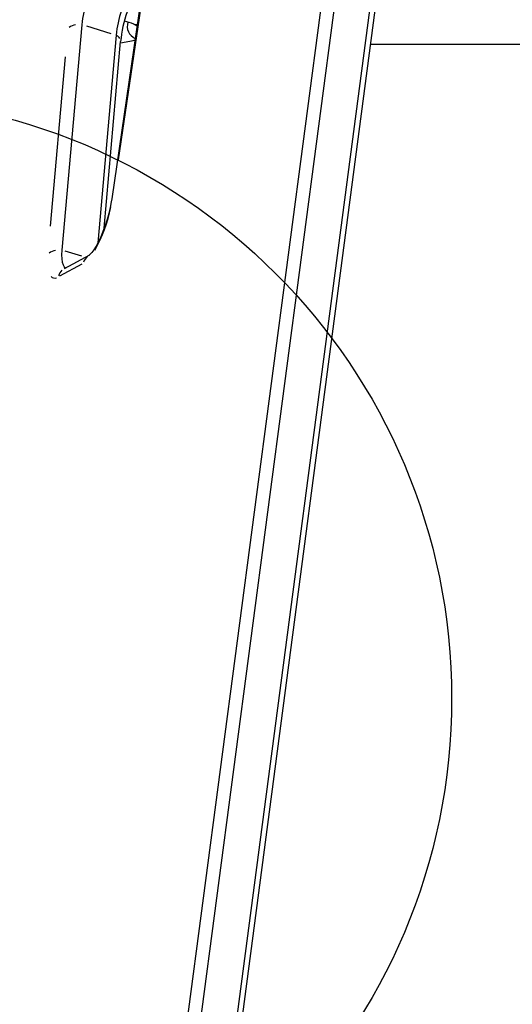
# Model space of a CAD drawing. Extents: x 1349 to 1664, y -1026 to -691.
# Drawn here: x 1445 to 1452, y -858 to -844 of the extents above; entities that cross this region are included whole.
import ezdxf

# ---------------------------------------------------------------- set-up
doc = ezdxf.new("R2010")
doc.units = 0
doc.header["$LTSCALE"] = 0.125
doc.header["$MEASUREMENT"] = 0
doc.layers.add('CONTOUR', color=7, linetype='CONTINUOUS')
doc.layers.add('DORMANT', color=14, linetype='CONTINUOUS')

msp = doc.modelspace()

# ---------------------------------------------------------------- linework, layer by layer
at = {"layer": 'CONTOUR'}
for p, q in [((1446.891, -862.391), (1450.595, -834.328)), ((1447.348, -862.531), (1451.052, -834.467)), ((1447.409, -862.608), (1451.113, -834.545)), ((1447.198, -858.715), (1449.922, -838.076)), ((1446.851, -843.183), (1446.311, -846.871)), ((1446.792, -843.655), (1446.398, -846.349)), ((1445.912, -844.552), (1445.647, -847.554)), ((1446.304, -844.671), (1445.978, -844.572)), ((1446.605, -844.543), (1446.649, -844.564)), ((1446.37, -844.691), (1446.125, -847.454)), ((1446.209, -847.261), (1446.429, -844.776)), ((1449.758, -844.808), (1455.766, -844.808)), ((1445.495, -847.232), (1445.695, -844.977)), ((1446.311, -846.869), (1446.311, -846.869)), ((1446.014, -847.617), (1445.678, -847.799)), ((1445.912, -847.634), (1445.691, -847.567)), ((1445.911, -847.74), (1445.615, -847.9))]:
    msp.add_line(p, q, dxfattribs=at)
at = {"layer": 'CONTOUR', "flags": 128}
for points in [[(1446.651, -844.552), (1446.629, -844.551), (1446.605, -844.543)], [(1446.311, -846.871), (1446.305, -846.91), (1446.29, -846.986), (1446.271, -847.065), (1446.248, -847.146), (1446.222, -847.226), (1446.194, -847.304), (1446.163, -847.376), (1446.132, -847.442), (1446.101, -847.499), (1446.072, -847.547), (1446.046, -847.582), (1446.028, -847.603), (1446.016, -847.615), (1446.012, -847.618)], [(1445.647, -847.554), (1445.643, -847.614), (1445.645, -847.667), (1445.651, -847.712), (1445.662, -847.748), (1445.677, -847.772), (1445.696, -847.786), (1445.699, -847.787)], [(1445.647, -847.554), (1445.643, -847.614), (1445.645, -847.667), (1445.651, -847.712), (1445.662, -847.748), (1445.677, -847.772), (1445.696, -847.786), (1445.699, -847.787)]]:
    msp.add_lwpolyline(points, dxfattribs=at)
at = {"layer": 'CONTOUR'}
for centre, radius, start, end in [((1447.356, -844.691), 1.451, 147.9494, 174.5035), ((1448.192, -844.945), 1.771, 148.2524, 174.5206), ((1447.814, -844.83), 1.451, 147.9494, 174.5035), ((1446.395, -845.026), 0.527, 66.4903, 80.8303), ((1446.691, -844.573), 0.174, 161.0982, 247.3061), ((1445.853, -844.738), 0.185, 97.7789, 126.8577), ((1446.32, -844.798), 0.117, 33.4921, 58.4833), ((1446.326, -843.755), 1.041, 275.6087, 286.4505), ((1444.358, -846.578), 1.982, 330.5946, 348.2333), ((1445.587, -847.74), 0.185, 97.7788, 126.8582), ((1446.084, -847.754), 0.154, 130.5265, 163.2712), ((1445.55, -847.866), 0.0581, 217.5743, 295.7603), ((1445.748, -847.936), 0.154, 130.5254, 163.2672)]:
    msp.add_arc(centre, radius, start, end, dxfattribs=at)
at = {"layer": 'DORMANT', "linetype": 'Continuous', "lineweight": 25}
msp.add_circle((1442.836, -853.519), 8, dxfattribs=at)

doc.saveas('drawing.dxf')
